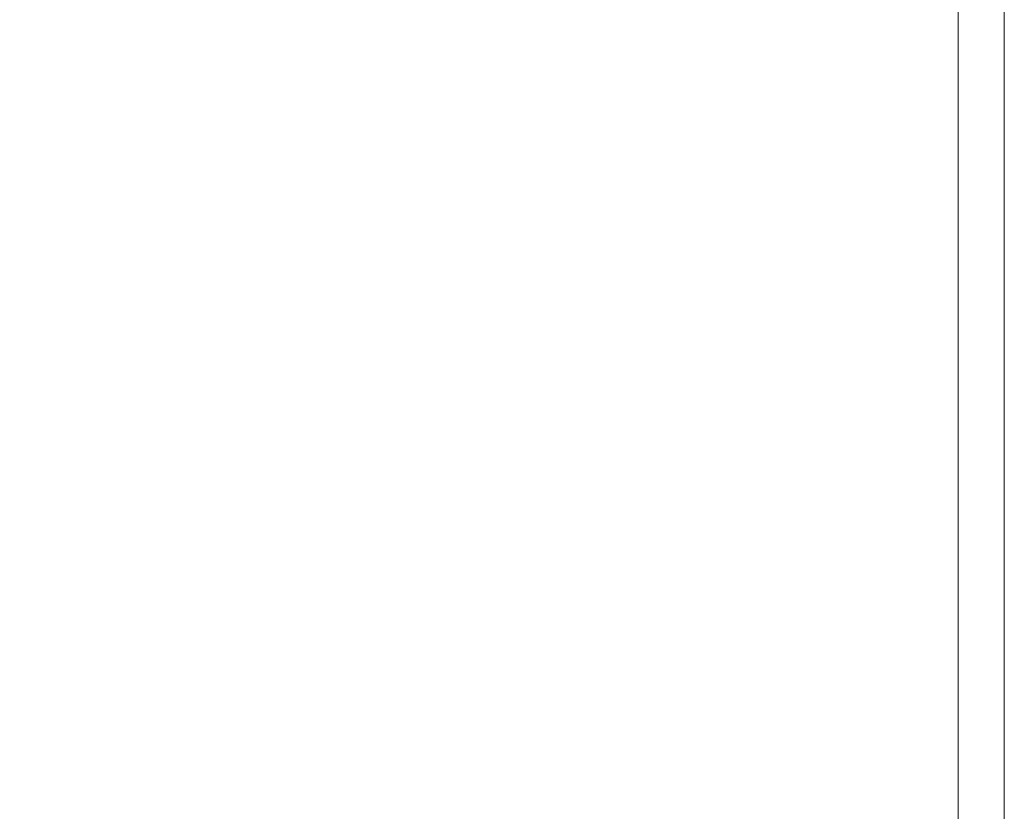
# Model space of a CAD drawing. Extents: x -1693 to 2, y -1095 to 0.
# Drawn here: x -25 to 2, y -1072 to -1050 of the extents above; entities that cross this region are included whole.
import ezdxf

# ---------------------------------------------------------------- set-up
doc = ezdxf.new("R2010")
doc.units = 0
doc.header["$LTSCALE"] = 500
doc.header["$MEASUREMENT"] = 0
doc.layers.add('RIMA_CERAMIKA', color=7, linetype='Continuous')

msp = doc.modelspace()

# ---------------------------------------------------------------- linework, layer by layer
at = {"layer": 'RIMA_CERAMIKA', "lineweight": 0}
for points, invisible_edges in [([(-23.968, -1054.417, 426.005), (-24.573, -1049.169, 426.005), (-33.762, -1049.176, 426.005), (-32.898, -1054.427, 426.005)], 15), ([(-17.206, -1049.164, 426.005), (-24.573, -1049.169, 426.005), (-23.968, -1054.417, 426.005), (-16.803, -1054.409, 426.005)], 15), ([(-11.197, -1054.403, 425.992), (-11.449, -1049.16, 425.992), (-17.206, -1049.164, 426.005), (-16.803, -1054.409, 426.005)], 15), ([(-7.09, -1049.157, 425.951), (-11.449, -1049.16, 425.992), (-11.197, -1054.403, 425.992), (-6.946, -1054.399, 425.951)], 15), ([(-3.844, -1054.396, 425.869), (-3.916, -1049.156, 425.869), (-7.09, -1049.157, 425.951), (-6.946, -1054.399, 425.951)], 15), ([(-1.715, -1049.155, 425.732), (-3.916, -1049.156, 425.869), (-3.844, -1054.396, 425.869), (-1.686, -1054.394, 425.732)], 15), ([(-0.267, -1054.394, 425.527), (-0.274, -1049.154, 425.527), (-1.715, -1049.155, 425.732), (-1.686, -1054.394, 425.732)], 15), ([(0.618, -1049.154, 425.24), (-0.274, -1049.154, 425.527), (-0.267, -1054.394, 425.527), (0.618, -1054.393, 425.24)], 15), ([(1.174, -1054.393, 424.857), (1.174, -1049.154, 424.857), (0.618, -1049.154, 425.24), (0.618, -1054.393, 425.24)], 14), ([(1.607, -1049.154, 424.365), (1.174, -1049.154, 424.857), (1.174, -1054.393, 424.857), (1.607, -1054.393, 424.365)], 15), ([(1.931, -1054.393, 422.972), (1.931, -1049.154, 422.972), (1.607, -1049.154, 424.365), (1.607, -1054.393, 424.365)], 15), ([(2.163, -1049.154, 419.888), (1.931, -1049.154, 422.972), (1.931, -1054.393, 422.972), (2.163, -1054.393, 419.888)], 15), ([(2.317, -1054.393, 414.322), (2.317, -1049.154, 414.322), (2.163, -1049.154, 419.888), (2.163, -1054.393, 419.888)], 15), ([(2.41, -1049.154, 405.482), (2.317, -1049.154, 414.322), (2.317, -1054.393, 414.322), (2.41, -1054.393, 405.482)], 15), ([(2.456, -1054.393, 392.577), (2.456, -1049.154, 392.577), (2.41, -1049.154, 405.482), (2.41, -1054.393, 405.482)], 15), ([(2.472, -1049.154, 374.817), (2.456, -1049.154, 392.577), (2.456, -1054.393, 392.577), (2.472, -1054.393, 374.817)], 15), ([(2.472, -1049.154, 245.784), (2.472, -1049.154, 286.09), (2.472, -1054.393, 286.09), (2.472, -1054.393, 245.784)], 15), ([(2.472, -1054.393, 201.456), (2.472, -1049.154, 201.456), (2.472, -1049.154, 245.784), (2.472, -1054.393, 245.784)], 15), ([(2.472, -1049.154, 153.908), (2.472, -1049.154, 201.456), (2.472, -1054.393, 201.456), (2.472, -1054.393, 153.908)], 15), ([(2.472, -1054.393, 84.072), (2.472, -1049.154, 84.072), (2.472, -1049.154, 153.908), (2.472, -1054.393, 153.908)], 15), ([(2.472, -1049.154, 321.567), (2.472, -1049.154, 351.411), (2.472, -1054.393, 351.411), (2.472, -1054.393, 321.567)], 15), ([(2.472, -1054.393, 286.09), (2.472, -1049.154, 286.09), (2.472, -1049.154, 321.567), (2.472, -1054.393, 321.567)], 15), ([(2.472, -1054.393, 351.411), (2.472, -1049.154, 351.411), (2.472, -1049.154, 374.817), (2.472, -1054.393, 374.817)], 15), ([(2.472, -1049.154, -27.122), (2.472, -1049.154, 84.072), (2.472, -1054.393, 84.072), (2.472, -1054.393, -27.122)], 15), ([(2.472, -1054.393, -158.995), (2.472, -1049.154, -158.995), (2.472, -1049.154, -27.122), (2.472, -1054.393, -27.122)], 14), ([(-31.986, -1059.882, 426.005), (-23.33, -1059.868, 426.005), (-23.968, -1054.417, 426.005), (-32.898, -1054.427, 426.005)], 15), ([(-23.968, -1054.417, 426.005), (-23.33, -1059.868, 426.005), (-16.377, -1059.858, 426.005), (-16.803, -1054.409, 426.005)], 15), ([(-16.377, -1059.858, 426.005), (-10.931, -1059.85, 425.992), (-11.197, -1054.403, 425.992), (-16.803, -1054.409, 426.005)], 15), ([(-11.197, -1054.403, 425.992), (-10.931, -1059.85, 425.992), (-6.794, -1059.844, 425.951), (-6.946, -1054.399, 425.951)], 15), ([(-6.794, -1059.844, 425.951), (-3.768, -1059.841, 425.869), (-3.844, -1054.396, 425.869), (-6.946, -1054.399, 425.951)], 15), ([(-3.844, -1054.396, 425.869), (-3.768, -1059.841, 425.869), (-1.655, -1059.838, 425.732), (-1.686, -1054.394, 425.732)], 15), ([(-1.655, -1059.838, 425.732), (-0.259, -1059.837, 425.527), (-0.267, -1054.394, 425.527), (-1.686, -1054.394, 425.732)], 15), ([(-0.267, -1054.394, 425.527), (-0.259, -1059.837, 425.527), (0.618, -1059.837, 425.24), (0.618, -1054.393, 425.24)], 15), ([(0.618, -1059.837, 425.24), (1.174, -1059.837, 424.857), (1.174, -1054.393, 424.857), (0.618, -1054.393, 425.24)], 13), ([(1.174, -1054.393, 424.857), (1.174, -1059.837, 424.857), (1.607, -1059.837, 424.365), (1.607, -1054.393, 424.365)], 15), ([(1.607, -1059.837, 424.365), (1.931, -1059.837, 422.972), (1.931, -1054.393, 422.972), (1.607, -1054.393, 424.365)], 15), ([(1.931, -1054.393, 422.972), (1.931, -1059.837, 422.972), (2.163, -1059.837, 419.888), (2.163, -1054.393, 419.888)], 15), ([(2.163, -1059.837, 419.888), (2.317, -1059.837, 414.322), (2.317, -1054.393, 414.322), (2.163, -1054.393, 419.888)], 15), ([(2.317, -1054.393, 414.322), (2.317, -1059.837, 414.322), (2.41, -1059.837, 405.482), (2.41, -1054.393, 405.482)], 15), ([(2.41, -1059.837, 405.482), (2.456, -1059.837, 392.577), (2.456, -1054.393, 392.577), (2.41, -1054.393, 405.482)], 15), ([(2.456, -1054.393, 392.577), (2.456, -1059.837, 392.577), (2.472, -1059.837, 374.817), (2.472, -1054.393, 374.817)], 15), ([(2.472, -1059.837, 245.784), (2.472, -1059.837, 201.456), (2.472, -1054.393, 201.456), (2.472, -1054.393, 245.784)], 15), ([(2.472, -1054.393, 286.09), (2.472, -1059.837, 286.09), (2.472, -1059.837, 245.784), (2.472, -1054.393, 245.784)], 15), ([(2.472, -1054.393, 201.456), (2.472, -1059.837, 201.456), (2.472, -1059.837, 153.908), (2.472, -1054.393, 153.908)], 15), ([(2.472, -1059.837, 153.908), (2.472, -1059.837, 84.072), (2.472, -1054.393, 84.072), (2.472, -1054.393, 153.908)], 15), ([(2.472, -1059.837, 321.567), (2.472, -1059.837, 286.09), (2.472, -1054.393, 286.09), (2.472, -1054.393, 321.567)], 15), ([(2.472, -1054.393, 351.411), (2.472, -1059.837, 351.411), (2.472, -1059.837, 321.567), (2.472, -1054.393, 321.567)], 15), ([(2.472, -1059.837, 374.817), (2.472, -1059.837, 351.411), (2.472, -1054.393, 351.411), (2.472, -1054.393, 374.817)], 15), ([(2.472, -1054.393, 84.072), (2.472, -1059.837, 84.072), (2.472, -1059.837, -27.122), (2.472, -1054.393, -27.122)], 15), ([(2.472, -1059.837, -27.122), (2.472, -1059.837, -158.995), (2.472, -1054.393, -158.995), (2.472, -1054.393, -27.122)], 13), ([(-22.684, -1065.328, 426.005), (-23.33, -1059.868, 426.005), (-31.986, -1059.882, 426.005), (-31.063, -1065.344, 426.005)], 15), ([(-16.377, -1059.858, 426.005), (-23.33, -1059.868, 426.005), (-22.684, -1065.328, 426.005), (-15.946, -1065.315, 426.005)], 15), ([(-10.662, -1065.305, 425.992), (-10.931, -1059.85, 425.992), (-16.377, -1059.858, 426.005), (-15.946, -1065.315, 426.005)], 15), ([(-6.794, -1059.844, 425.951), (-10.931, -1059.85, 425.992), (-10.662, -1065.305, 425.992), (-6.64, -1065.299, 425.951)], 15), ([(-3.691, -1065.294, 425.869), (-3.768, -1059.841, 425.869), (-6.794, -1059.844, 425.951), (-6.64, -1065.299, 425.951)], 15), ([(-1.655, -1059.838, 425.732), (-3.768, -1059.841, 425.869), (-3.691, -1065.294, 425.869), (-1.625, -1065.292, 425.732)], 15), ([(-0.252, -1065.29, 425.527), (-0.259, -1059.837, 425.527), (-1.655, -1059.838, 425.732), (-1.625, -1065.292, 425.732)], 15), ([(0.618, -1059.837, 425.24), (-0.259, -1059.837, 425.527), (-0.252, -1065.29, 425.527), (0.618, -1065.29, 425.24)], 15), ([(1.174, -1065.29, 424.857), (1.174, -1059.837, 424.857), (0.618, -1059.837, 425.24), (0.618, -1065.29, 425.24)], 14), ([(1.607, -1059.837, 424.365), (1.174, -1059.837, 424.857), (1.174, -1065.29, 424.857), (1.607, -1065.29, 424.365)], 15), ([(1.931, -1065.29, 422.972), (1.931, -1059.837, 422.972), (1.607, -1059.837, 424.365), (1.607, -1065.29, 424.365)], 15), ([(2.163, -1059.837, 419.888), (1.931, -1059.837, 422.972), (1.931, -1065.29, 422.972), (2.163, -1065.29, 419.888)], 15), ([(2.317, -1065.29, 414.322), (2.317, -1059.837, 414.322), (2.163, -1059.837, 419.888), (2.163, -1065.29, 419.888)], 15), ([(2.41, -1059.837, 405.482), (2.317, -1059.837, 414.322), (2.317, -1065.29, 414.322), (2.41, -1065.29, 405.482)], 15), ([(2.456, -1065.29, 392.577), (2.456, -1059.837, 392.577), (2.41, -1059.837, 405.482), (2.41, -1065.29, 405.482)], 15), ([(2.472, -1059.837, 374.817), (2.456, -1059.837, 392.577), (2.456, -1065.29, 392.577), (2.472, -1065.29, 374.817)], 15), ([(2.472, -1059.837, -27.122), (2.472, -1059.837, 84.072), (2.472, -1065.29, 84.072), (2.472, -1065.29, -27.122)], 15), ([(2.472, -1065.29, -158.995), (2.472, -1059.837, -158.995), (2.472, -1059.837, -27.122), (2.472, -1065.29, -27.122)], 14), ([(2.472, -1065.29, 201.456), (2.472, -1059.837, 201.456), (2.472, -1059.837, 245.784), (2.472, -1065.29, 245.784)], 15), ([(2.472, -1059.837, 245.784), (2.472, -1059.837, 286.09), (2.472, -1065.29, 286.09), (2.472, -1065.29, 245.784)], 15), ([(2.472, -1065.29, 351.411), (2.472, -1059.837, 351.411), (2.472, -1059.837, 374.817), (2.472, -1065.29, 374.817)], 15), ([(2.472, -1059.837, 153.908), (2.472, -1059.837, 201.456), (2.472, -1065.29, 201.456), (2.472, -1065.29, 153.908)], 15), ([(2.472, -1065.29, 84.072), (2.472, -1059.837, 84.072), (2.472, -1059.837, 153.908), (2.472, -1065.29, 153.908)], 15), ([(2.472, -1065.29, 286.09), (2.472, -1059.837, 286.09), (2.472, -1059.837, 321.567), (2.472, -1065.29, 321.567)], 15), ([(2.472, -1059.837, 321.567), (2.472, -1059.837, 351.411), (2.472, -1065.29, 351.411), (2.472, -1065.29, 321.567)], 15), ([(-30.167, -1070.617, 426.005), (-22.056, -1070.599, 426.005), (-22.684, -1065.328, 426.005), (-31.063, -1065.344, 426.005)], 15), ([(-22.684, -1065.328, 426.005), (-22.056, -1070.599, 426.005), (-15.528, -1070.585, 426.005), (-15.946, -1065.315, 426.005)], 15), ([(-15.528, -1070.585, 426.005), (-10.4, -1070.574, 425.992), (-10.662, -1065.305, 425.992), (-15.946, -1065.315, 426.005)], 15), ([(-10.662, -1065.305, 425.992), (-10.4, -1070.574, 425.992), (-6.49, -1070.567, 425.951), (-6.64, -1065.299, 425.951)], 15), ([(-6.49, -1070.567, 425.951), (-3.616, -1070.562, 425.869), (-3.691, -1065.294, 425.869), (-6.64, -1065.299, 425.951)], 15), ([(-3.691, -1065.294, 425.869), (-3.616, -1070.562, 425.869), (-1.595, -1070.559, 425.732), (-1.625, -1065.292, 425.732)], 15), ([(-1.595, -1070.559, 425.732), (-0.244, -1070.557, 425.527), (-0.252, -1065.29, 425.527), (-1.625, -1065.292, 425.732)], 15), ([(-0.252, -1065.29, 425.527), (-0.244, -1070.557, 425.527), (0.618, -1070.557, 425.24), (0.618, -1065.29, 425.24)], 15), ([(0.618, -1070.557, 425.24), (1.174, -1070.557, 424.857), (1.174, -1065.29, 424.857), (0.618, -1065.29, 425.24)], 13), ([(1.174, -1065.29, 424.857), (1.174, -1070.557, 424.857), (1.607, -1070.557, 424.365), (1.607, -1065.29, 424.365)], 15), ([(1.607, -1070.557, 424.365), (1.931, -1070.557, 422.972), (1.931, -1065.29, 422.972), (1.607, -1065.29, 424.365)], 15), ([(1.931, -1065.29, 422.972), (1.931, -1070.557, 422.972), (2.163, -1070.557, 419.888), (2.163, -1065.29, 419.888)], 15), ([(2.163, -1070.557, 419.888), (2.317, -1070.557, 414.322), (2.317, -1065.29, 414.322), (2.163, -1065.29, 419.888)], 15), ([(2.317, -1065.29, 414.322), (2.317, -1070.557, 414.322), (2.41, -1070.557, 405.482), (2.41, -1065.29, 405.482)], 15), ([(2.41, -1070.557, 405.482), (2.456, -1070.557, 392.577), (2.456, -1065.29, 392.577), (2.41, -1065.29, 405.482)], 15), ([(2.456, -1065.29, 392.577), (2.456, -1070.557, 392.577), (2.472, -1070.557, 374.817), (2.472, -1065.29, 374.817)], 15), ([(2.472, -1070.557, -27.122), (2.472, -1070.556, -158.995), (2.472, -1065.29, -158.995), (2.472, -1065.29, -27.122)], 13), ([(2.472, -1065.29, 84.072), (2.472, -1070.557, 84.072), (2.472, -1070.557, -27.122), (2.472, -1065.29, -27.122)], 15), ([(2.472, -1070.557, 245.784), (2.472, -1070.557, 201.456), (2.472, -1065.29, 201.456), (2.472, -1065.29, 245.784)], 15), ([(2.472, -1065.29, 286.09), (2.472, -1070.557, 286.09), (2.472, -1070.557, 245.784), (2.472, -1065.29, 245.784)], 15), ([(2.472, -1070.557, 374.817), (2.472, -1070.557, 351.411), (2.472, -1065.29, 351.411), (2.472, -1065.29, 374.817)], 15), ([(2.472, -1070.557, 153.908), (2.472, -1070.557, 84.072), (2.472, -1065.29, 84.072), (2.472, -1065.29, 153.908)], 15), ([(2.472, -1065.29, 201.456), (2.472, -1070.557, 201.456), (2.472, -1070.557, 153.908), (2.472, -1065.29, 153.908)], 15), ([(2.472, -1070.557, 321.567), (2.472, -1070.557, 286.09), (2.472, -1065.29, 286.09), (2.472, -1065.29, 321.567)], 15), ([(2.472, -1065.29, 351.411), (2.472, -1070.557, 351.411), (2.472, -1070.557, 321.567), (2.472, -1065.29, 321.567)], 15), ([(-21.473, -1075.487, 426.005), (-22.056, -1070.599, 426.005), (-30.167, -1070.617, 426.005), (-29.334, -1075.506, 426.005)], 15), ([(-15.528, -1070.585, 426.005), (-22.056, -1070.599, 426.005), (-21.473, -1075.487, 426.005), (-15.139, -1075.472, 426.005)], 15), ([(-10.157, -1075.46, 425.992), (-10.4, -1070.574, 425.992), (-15.528, -1070.585, 426.005), (-15.139, -1075.472, 426.005)], 15), ([(-6.49, -1070.567, 425.951), (-10.4, -1070.574, 425.992), (-10.157, -1075.46, 425.992), (-6.352, -1075.452, 425.951)], 15), ([(-3.547, -1075.447, 425.869), (-3.616, -1070.562, 425.869), (-6.49, -1070.567, 425.951), (-6.352, -1075.452, 425.951)], 15), ([(-1.595, -1070.559, 425.732), (-3.616, -1070.562, 425.869), (-3.547, -1075.447, 425.869), (-1.567, -1075.444, 425.732)], 15), ([(-0.237, -1075.442, 425.527), (-0.244, -1070.557, 425.527), (-1.595, -1070.559, 425.732), (-1.567, -1075.444, 425.732)], 15), ([(0.618, -1070.557, 425.24), (-0.244, -1070.557, 425.527), (-0.237, -1075.442, 425.527), (0.618, -1075.442, 425.24)], 15), ([(1.174, -1075.442, 424.857), (1.174, -1070.557, 424.857), (0.618, -1070.557, 425.24), (0.618, -1075.442, 425.24)], 15), ([(1.607, -1070.557, 424.365), (1.174, -1070.557, 424.857), (1.174, -1075.442, 424.857), (1.607, -1075.442, 424.365)], 13), ([(1.931, -1075.442, 422.972), (1.931, -1070.557, 422.972), (1.607, -1070.557, 424.365), (1.607, -1075.442, 424.365)], 15), ([(2.163, -1070.557, 419.888), (1.931, -1070.557, 422.972), (1.931, -1075.442, 422.972), (2.163, -1075.442, 419.888)], 15), ([(2.317, -1075.442, 414.322), (2.317, -1070.557, 414.322), (2.163, -1070.557, 419.888), (2.163, -1075.442, 419.888)], 15), ([(2.41, -1070.557, 405.482), (2.317, -1070.557, 414.322), (2.317, -1075.442, 414.322), (2.41, -1075.442, 405.482)], 15), ([(2.456, -1075.442, 392.577), (2.456, -1070.557, 392.577), (2.41, -1070.557, 405.482), (2.41, -1075.442, 405.482)], 15), ([(2.472, -1070.557, 374.817), (2.456, -1070.557, 392.577), (2.456, -1075.442, 392.577), (2.472, -1075.442, 374.817)], 15), ([(2.472, -1075.442, -158.995), (2.472, -1070.556, -158.995), (2.472, -1070.557, -27.122), (2.472, -1075.442, -27.122)], 14), ([(2.472, -1075.442, 351.411), (2.472, -1070.557, 351.411), (2.472, -1070.557, 374.817), (2.472, -1075.442, 374.817)], 15), ([(2.472, -1070.557, 153.908), (2.472, -1070.557, 201.456), (2.472, -1075.442, 201.456), (2.472, -1075.442, 153.908)], 15), ([(2.472, -1075.442, 84.072), (2.472, -1070.557, 84.072), (2.472, -1070.557, 153.908), (2.472, -1075.442, 153.908)], 15), ([(2.472, -1070.557, -27.122), (2.472, -1070.557, 84.072), (2.472, -1075.442, 84.072), (2.472, -1075.442, -27.122)], 15), ([(2.472, -1075.442, 201.456), (2.472, -1070.557, 201.456), (2.472, -1070.557, 245.784), (2.472, -1075.442, 245.784)], 15), ([(2.472, -1070.557, 245.784), (2.472, -1070.557, 286.09), (2.472, -1075.442, 286.09), (2.472, -1075.442, 245.784)], 15), ([(2.472, -1075.442, 286.09), (2.472, -1070.557, 286.09), (2.472, -1070.557, 321.567), (2.472, -1075.442, 321.567)], 15), ([(2.472, -1070.557, 321.567), (2.472, -1070.557, 351.411), (2.472, -1075.442, 351.411), (2.472, -1075.442, 321.567)], 15)]:
    msp.add_3dface(points, dxfattribs=dict(at, invisible_edges=invisible_edges))

doc.saveas('drawing.dxf')
